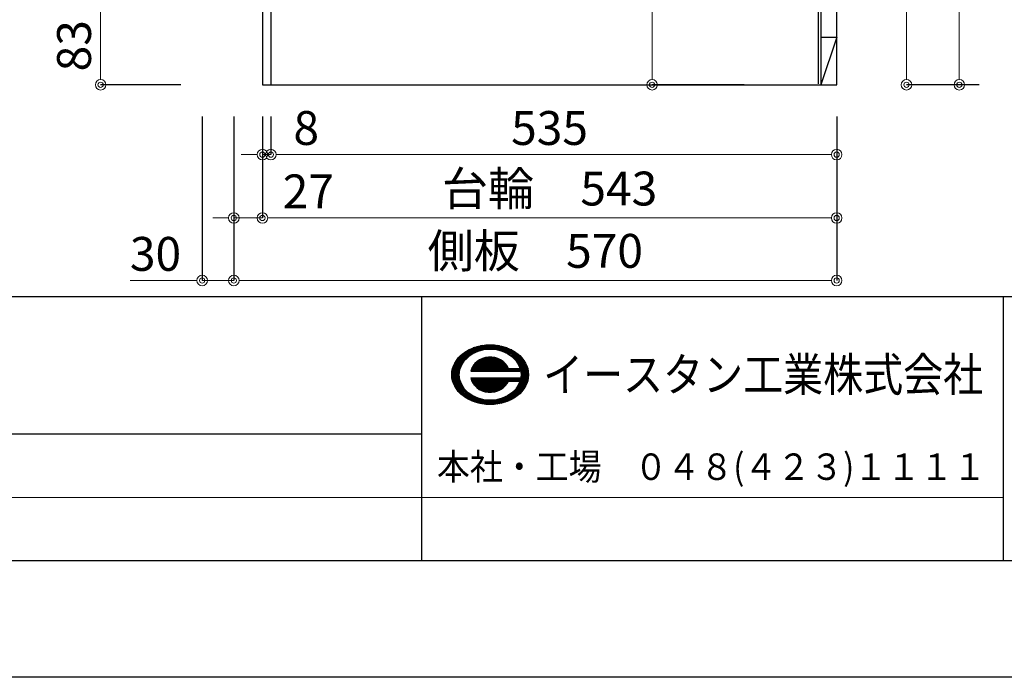
# Model space of a CAD drawing. Units: millimetres. Extents: x 0 to 4200, y 0 to 3227.
# Drawn here: x 2255 to 3186, y 0 to 621 of the extents above; entities that cross this region are included whole.
import ezdxf
from ezdxf.enums import TextEntityAlignment as Align

# ---------------------------------------------------------------- set-up
doc = ezdxf.new("R2010")
doc.units = ezdxf.units.MM
doc.layers.get('0').update_dxf_attribs({"linetype": 'CONTINUOUS'})
doc.layers.get('DEFPOINTS').update_dxf_attribs({"color": 8, "linetype": 'CONTINUOUS'})
doc.layers.add('図面範囲', color=7, linetype='CONTINUOUS', plot=False)
for name, color, linetype in [('外枠線', 54, 'CONTINUOUS'), ('文字', 3, 'CONTINUOUS'), ('枠線', 214, 'CONTINUOUS')]:
    doc.layers.add(name, color=color, linetype=linetype)
doc.layers.add('寸法', color=7, linetype='CONTINUOUS', lineweight=9)
doc.layers.add('文字位置線', color=8, linetype='CONTINUOUS', lineweight=5, plot=False)
doc.styles.add('32mm文字', font='txt', dxfattribs={"height": 32})
doc.dimstyles.new('32mm寸法', dxfattribs={"dimtxt": 32, "dimasz": 10, "dimexe": 0, "dimexo": 30, "dimgap": 5, "dimtad": 1, "dimdsep": 46, "dimtxsty": '32mm文字', "dimblk": 'ORIGIN2', "dimcen": 5, "dimclrd": 256, "dimclrt": 256, "dimadec": 0, "dimazin": 0, "dimtfac": 1, "dimtmove": 0, "dimatfit": 3, "dimldrblk": 'OPEN30', "dimfxl": 1, "dimlwd": -1, "dimarcsym": 0})

# ---------------------------------------------------------------- blocks, each defined once
blk = doc.blocks.new('_Origin2')
at = {"color": 0, "linetype": 'ByBlock', "lineweight": -2}
blk.add_line((-0.5, 0), (-1, 0), dxfattribs=at)
for radius in [0.5, 0.25]:
    blk.add_circle((0, 0), radius, dxfattribs=at)
blk = doc.blocks.new('*D24')
at = {"layer": 'DEFPOINTS', "color": 0, "transparency": 16777216}
for p in [(3093.72, 1409), (3192.35, 1409), (3192.35, 560)]:
    blk.add_point(p, dxfattribs=at)
at = {"layer": '寸法', "color": 0, "lineweight": -2, "transparency": 16777216}
for p, q in [((3162.35, 1409), (3093.72, 1409)), ((3162.35, 560), (3093.72, 560))]:
    blk.add_line(p, q, dxfattribs=at)
at = {"layer": '寸法', "transparency": 16777216}
blk.add_line((3093.72, 570), (3093.72, 1399), dxfattribs=at)
at = {"layer": '寸法', "transparency": 16777216, "xscale": 10, "yscale": 10, "zscale": 10}
for p, rotation in [((3093.72, 1409), 90), ((3093.72, 560), 270)]:
    blk.add_blockref('_Origin2', p, dxfattribs=dict(at, rotation=rotation))
at = {"layer": '寸法', "transparency": 16777216, "insert": (3069.88, 984.5), "char_height": 32, "attachment_point": 5, "rotation": 90, "style": '32mm文字'}
blk.add_mtext('側板\u3000849', dxfattribs=at)
blk = doc.blocks.new('_Open30')
at = {"color": 0, "linetype": 'ByBlock', "lineweight": -2}
for p, q in [((-1, 0.268), (0, 0)), ((0, 0), (-1, -0.268)), ((0, 0), (-1, 0))]:
    blk.add_line(p, q, dxfattribs=at)
blk = doc.blocks.new('*D32')
at = {"layer": 'DEFPOINTS', "color": 0, "transparency": 16777216}
for p in [(2484.68, 560), (3027.68, 560), (3027.68, 434.09)]:
    blk.add_point(p, dxfattribs=at)
at = {"layer": '寸法', "color": 0, "lineweight": -2, "transparency": 16777216}
for p, q in [((2484.68, 530), (2484.68, 434.09)), ((3027.68, 530), (3027.68, 434.09))]:
    blk.add_line(p, q, dxfattribs=at)
at = {"layer": '寸法', "transparency": 16777216}
blk.add_line((2494.68, 434.09), (3017.68, 434.09), dxfattribs=at)
at = {"layer": '寸法', "transparency": 16777216, "xscale": 10, "yscale": 10, "zscale": 10, "rotation": 180}
blk.add_blockref('_Origin2', (2484.68, 434.09), dxfattribs=at)
at = {"layer": '寸法', "transparency": 16777216, "xscale": 10, "yscale": 10, "zscale": 10}
blk.add_blockref('_Origin2', (3027.68, 434.09), dxfattribs=at)
at = {"layer": '寸法', "transparency": 16777216, "insert": (2756.18, 457.77), "char_height": 32, "attachment_point": 5, "style": '32mm文字'}
blk.add_mtext('台輪\u3000543', dxfattribs=at)
blk = doc.blocks.new('*D33')
at = {"layer": 'DEFPOINTS', "color": 0, "transparency": 16777216}
for p in [(2457.68, 560), (3027.68, 560), (3027.68, 375.02)]:
    blk.add_point(p, dxfattribs=at)
at = {"layer": '寸法', "color": 0, "lineweight": -2, "transparency": 16777216}
for p, q in [((2457.68, 530), (2457.68, 375.02)), ((3027.68, 530), (3027.68, 375.02))]:
    blk.add_line(p, q, dxfattribs=at)
at = {"layer": '寸法', "transparency": 16777216}
blk.add_line((2467.68, 375.02), (3017.68, 375.02), dxfattribs=at)
at = {"layer": '寸法', "transparency": 16777216, "xscale": 10, "yscale": 10, "zscale": 10, "rotation": 180}
blk.add_blockref('_Origin2', (2457.68, 375.02), dxfattribs=at)
at = {"layer": '寸法', "transparency": 16777216, "xscale": 10, "yscale": 10, "zscale": 10}
blk.add_blockref('_Origin2', (3027.68, 375.02), dxfattribs=at)
at = {"layer": '寸法', "transparency": 16777216, "insert": (2742.68, 398.87), "char_height": 32, "attachment_point": 5, "style": '32mm文字'}
blk.add_mtext('側板\u3000570', dxfattribs=at)
blk = doc.blocks.new('*D34')
at = {"layer": 'DEFPOINTS', "color": 0, "transparency": 16777216}
for p in [(2427.68, 560), (2457.68, 560), (2427.68, 375.02)]:
    blk.add_point(p, dxfattribs=at)
at = {"layer": '寸法', "color": 0, "lineweight": -2, "transparency": 16777216}
for p, q in [((2427.68, 530), (2427.68, 375.02)), ((2457.68, 530), (2457.68, 375.02))]:
    blk.add_line(p, q, dxfattribs=at)
at = {"layer": '寸法', "transparency": 16777216}
for p, q in [((2417.68, 375.02), (2359.51, 375.02)), ((2457.68, 375.02), (2427.68, 375.02)), ((2467.68, 375.02), (2477.68, 375.02))]:
    blk.add_line(p, q, dxfattribs=at)
at = {"layer": '寸法', "transparency": 16777216, "xscale": 10, "yscale": 10, "zscale": 10}
blk.add_blockref('_Origin2', (2427.68, 375.02), dxfattribs=at)
at = {"layer": '寸法', "transparency": 16777216, "xscale": 10, "yscale": 10, "zscale": 10, "rotation": 180}
blk.add_blockref('_Origin2', (2457.68, 375.02), dxfattribs=at)
at = {"layer": '寸法', "transparency": 16777216, "insert": (2383.59, 396.02), "char_height": 32, "attachment_point": 5, "style": '32mm文字'}
blk.add_mtext('30', dxfattribs=at)
blk = doc.blocks.new('*D35')
at = {"layer": 'DEFPOINTS', "color": 0, "transparency": 16777216}
for p in [(2457.68, 560), (2484.68, 560), (2457.68, 434.09)]:
    blk.add_point(p, dxfattribs=at)
at = {"layer": '寸法', "color": 0, "lineweight": -2, "transparency": 16777216}
for p, q in [((2457.68, 530), (2457.68, 434.09)), ((2484.68, 530), (2484.68, 434.09))]:
    blk.add_line(p, q, dxfattribs=at)
at = {"layer": '寸法', "transparency": 16777216}
for p, q in [((2447.68, 434.09), (2437.68, 434.09)), ((2457.68, 434.09), (2484.68, 434.09)), ((2494.68, 434.09), (2551.55, 434.09))]:
    blk.add_line(p, q, dxfattribs=at)
at = {"layer": '寸法', "transparency": 16777216, "xscale": 10, "yscale": 10, "zscale": 10}
blk.add_blockref('_Origin2', (2457.68, 434.09), dxfattribs=at)
at = {"layer": '寸法', "transparency": 16777216, "xscale": 10, "yscale": 10, "zscale": 10, "rotation": 180}
blk.add_blockref('_Origin2', (2484.68, 434.09), dxfattribs=at)
at = {"layer": '寸法', "transparency": 16777216, "insert": (2528.12, 455.09), "char_height": 32, "attachment_point": 5, "style": '32mm文字'}
blk.add_mtext('27', dxfattribs=at)
blk = doc.blocks.new('*D36')
at = {"layer": 'DEFPOINTS', "color": 0, "transparency": 16777216}
for p in [(2484.68, 560), (2492.68, 560), (2492.68, 494)]:
    blk.add_point(p, dxfattribs=at)
at = {"layer": '寸法', "color": 0, "lineweight": -2, "transparency": 16777216}
for p, q in [((2484.68, 530), (2484.68, 494)), ((2492.68, 530), (2492.68, 494))]:
    blk.add_line(p, q, dxfattribs=at)
at = {"layer": '寸法', "transparency": 16777216}
for p, q in [((2474.68, 494), (2464.68, 494)), ((2484.68, 494), (2492.68, 494)), ((2502.68, 494), (2539.57, 494))]:
    blk.add_line(p, q, dxfattribs=at)
at = {"layer": '寸法', "transparency": 16777216, "xscale": 10, "yscale": 10, "zscale": 10}
blk.add_blockref('_Origin2', (2484.68, 494), dxfattribs=at)
at = {"layer": '寸法', "transparency": 16777216, "xscale": 10, "yscale": 10, "zscale": 10, "rotation": 180}
blk.add_blockref('_Origin2', (2492.68, 494), dxfattribs=at)
at = {"layer": '寸法', "transparency": 16777216, "insert": (2526.13, 515), "char_height": 32, "attachment_point": 5, "style": '32mm文字'}
blk.add_mtext('8', dxfattribs=at)
blk = doc.blocks.new('*D37')
at = {"layer": 'DEFPOINTS', "color": 0, "transparency": 16777216}
for p in [(2492.68, 560), (3027.68, 560), (3027.68, 494)]:
    blk.add_point(p, dxfattribs=at)
at = {"layer": '寸法', "color": 0, "lineweight": -2, "transparency": 16777216}
for p, q in [((2492.68, 530), (2492.68, 494)), ((3027.68, 530), (3027.68, 494))]:
    blk.add_line(p, q, dxfattribs=at)
at = {"layer": '寸法', "transparency": 16777216}
blk.add_line((2502.68, 494), (3017.68, 494), dxfattribs=at)
at = {"layer": '寸法', "transparency": 16777216, "xscale": 10, "yscale": 10, "zscale": 10, "rotation": 180}
blk.add_blockref('_Origin2', (2492.68, 494), dxfattribs=at)
at = {"layer": '寸法', "transparency": 16777216, "xscale": 10, "yscale": 10, "zscale": 10}
blk.add_blockref('_Origin2', (3027.68, 494), dxfattribs=at)
at = {"layer": '寸法', "transparency": 16777216, "insert": (2756.18, 515), "char_height": 32, "attachment_point": 5, "style": '32mm文字'}
blk.add_mtext('535', dxfattribs=at)
blk = doc.blocks.new('シンボル')
at = {"color": 134, "linetype": 'Continuous'}
for p, q in [((-1.21, 2.182), (-0.599, 2.794)), ((-0.985, 2.266), (-0.435, 2.816)), ((-0.784, 2.326), (-0.278, 2.831)), ((-0.6, 2.369), (-0.6, 2.794)), ((-0.599, 2.369), (-0.127, 2.841)), ((-0.427, 2.4), (0.019, 2.846)), ((-0.4, 2.404), (-0.4, 2.82)), ((-0.265, 2.421), (0.161, 2.846)), ((-0.2, 2.427), (-0.2, 2.837)), ((-0.111, 2.433), (0.298, 2.842)), ((0, 2.438), (0, 2.846)), ((0.036, 2.439), (0.432, 2.835)), ((0.178, 2.439), (0.562, 2.824)), ((0.2, 2.438), (0.2, 2.846)), ((0.313, 2.433), (0.689, 2.809)), ((0.4, 2.427), (0.4, 2.837)), ((0.6, 2.404), (0.6, 2.82)), ((0.8, 2.369), (0.8, 2.794)), ((-3.524, 0.151), (-0.95, 2.726)), ((-3.509, 0.307), (-1.141, 2.676)), ((-3.48, 0.478), (-1.346, 2.612)), ((-3.431, 0.668), (-1.571, 2.529)), ((-3.352, 0.889), (-1.826, 2.416)), ((-3.216, 1.167), (-2.138, 2.245)), ((-2.6, 0.943), (-2.6, 1.908)), ((-1.648, 1.958), (-2.54, 1.958)), ((-2.4, 1.271), (-2.4, 2.068)), ((-1.267, 2.158), (-2.273, 2.158)), ((-2.2, 1.511), (-2.2, 2.206)), ((-2, 1.701), (-2, 2.325)), ((-0.651, 2.358), (-1.938, 2.358)), ((-1.8, 1.857), (-1.8, 2.428)), ((-1.6, 1.987), (-1.6, 2.517)), ((1.696, 2.558), (-1.496, 2.558)), ((-1.478, 2.056), (-0.77, 2.764)), ((-1.4, 2.096), (-1.4, 2.594)), ((-1.2, 2.187), (-1.2, 2.659)), ((-1, 2.261), (-1, 2.714)), ((-0.8, 2.322), (-0.8, 2.758)), ((1, 2.758), (-0.8, 2.758)), ((0.444, 2.423), (0.813, 2.792)), ((0.571, 2.408), (0.934, 2.771)), ((0.694, 2.389), (1.052, 2.748)), ((0.812, 2.366), (1.167, 2.722)), ((2.138, 2.358), (0.851, 2.358)), ((0.928, 2.34), (1.28, 2.693)), ((1, 2.322), (1, 2.758)), ((1.04, 2.311), (1.39, 2.662)), ((1.148, 2.278), (1.498, 2.628)), ((1.2, 2.261), (1.2, 2.714)), ((1.254, 2.243), (1.604, 2.592)), ((1.357, 2.204), (1.707, 2.554)), ((1.4, 2.187), (1.4, 2.659)), ((1.457, 2.163), (1.808, 2.514)), ((2.473, 2.158), (1.467, 2.158)), ((1.554, 2.118), (1.907, 2.471)), ((1.574, 2.558), (1.6, 2.532)), ((1.6, 2.096), (1.6, 2.594)), ((1.649, 2.071), (2.003, 2.426)), ((1.74, 2.022), (2.098, 2.379)), ((1.774, 2.358), (1.784, 2.348)), ((1.8, 1.987), (1.8, 2.517)), ((1.83, 1.97), (2.19, 2.33)), ((2.74, 1.958), (1.848, 1.958)), ((1.915, 2.358), (1.925, 2.348)), ((1.916, 1.915), (2.281, 2.279)), ((1.976, 2.439), (1.996, 2.419)), ((1.996, 2.277), (2, 2.274)), ((1.996, 2.136), (2, 2.132)), ((2, 1.857), (2, 2.428)), ((2.082, 1.797), (2.455, 2.17)), ((2.16, 1.735), (2.539, 2.113)), ((2.2, 1.701), (2.2, 2.325)), ((2.2, 2.215), (2.208, 2.207)), ((2.237, 1.669), (2.62, 2.053)), ((2.257, 2.158), (2.279, 2.136)), ((2.273, 2.283), (2.279, 2.277)), ((2.31, 1.602), (2.7, 1.991)), ((2.381, 1.531), (2.777, 1.927)), ((2.4, 1.511), (2.4, 2.206)), ((2.4, 2.157), (2.42, 2.136)), ((2.598, 1.958), (2.6, 1.957)), ((2.6, 1.271), (2.6, 2.068)), ((2.736, 1.962), (2.74, 1.958)), ((2.774, 1.924), (2.8, 1.898)), ((2.8, 0.943), (2.8, 1.908)), ((-2.592, 0.958), (-3.322, 0.958)), ((-2.477, 1.158), (-3.221, 1.158)), ((-3.2, -1.158), (-3.2, 1.194)), ((-2.333, 1.358), (-3.095, 1.358)), ((-3, -1.452), (-3, 1.488)), ((-2.154, 1.558), (-2.943, 1.558)), ((-2.8, 0.31), (-2.8, 1.718)), ((-1.932, 1.758), (-2.761, 1.758)), ((-1.708, 0.412), (-0.543, 1.577)), ((-1.629, 0.633), (-0.78, 1.482)), ((-1.62, 0.358), (-0.348, 1.63)), ((-1.479, 0.358), (-0.176, 1.66)), ((1.634, 0.958), (-1.434, 0.958)), ((-1.4, 0.358), (-1.4, 1.001)), ((-1.391, 1.011), (-1.174, 1.228)), ((-1.337, 0.358), (-0.02, 1.675)), ((1.453, 1.158), (-1.253, 1.158)), ((-1.2, 0.358), (-1.2, 1.206)), ((-1.196, 0.358), (0.125, 1.679)), ((-1.054, 0.358), (0.26, 1.673)), ((-1, 0.358), (-1, 1.358)), ((1.199, 1.358), (-0.999, 1.358)), ((-0.913, 0.358), (0.388, 1.659)), ((-0.8, 0.358), (-0.8, 1.472)), ((-0.772, 0.358), (0.509, 1.638)), ((-0.63, 0.358), (0.623, 1.612)), ((-0.6, 0.358), (-0.6, 1.557)), ((0.796, 1.558), (-0.596, 1.558)), ((-0.489, 0.358), (0.733, 1.58)), ((-0.4, 0.358), (-0.4, 1.618)), ((-0.347, 0.358), (0.837, 1.543)), ((-0.206, 0.358), (0.937, 1.501)), ((-0.2, 0.358), (-0.2, 1.657)), ((-0.064, 0.358), (1.033, 1.455)), ((0, 0.358), (0, 1.677)), ((0.077, 0.358), (1.124, 1.405)), ((0.2, 0.358), (0.2, 1.677)), ((0.218, 0.358), (1.211, 1.351)), ((0.36, 0.358), (1.294, 1.292)), ((0.4, 0.358), (0.4, 1.657)), ((0.501, 0.358), (1.373, 1.23)), ((0.6, 0.358), (0.6, 1.618)), ((0.643, 0.358), (1.448, 1.163)), ((0.784, 0.358), (1.519, 1.093)), ((0.8, 0.358), (0.8, 1.557)), ((0.925, 0.358), (1.585, 1.018)), ((1, 0.358), (1, 1.472)), ((1.067, 0.358), (1.648, 0.939)), ((1.2, 0.358), (1.2, 1.358)), ((1.4, 0.358), (1.4, 1.206)), ((1.6, 0.358), (1.6, 1.001)), ((2.961, 1.758), (2.132, 1.758)), ((3.143, 1.558), (2.354, 1.558)), ((2.449, 1.458), (2.853, 1.861)), ((2.514, 1.381), (2.926, 1.793)), ((3.295, 1.358), (2.533, 1.358)), ((2.577, 1.302), (2.996, 1.722)), ((2.623, 0.358), (3.421, 1.157)), ((2.636, 1.22), (3.065, 1.649)), ((3.421, 1.158), (2.677, 1.158)), ((2.692, 1.135), (3.131, 1.573)), ((2.745, 1.046), (3.194, 1.496)), ((2.764, 0.358), (3.471, 1.065)), ((3.522, 0.958), (2.792, 0.958)), ((2.794, 0.954), (3.255, 1.415)), ((2.84, 0.858), (3.313, 1.332)), ((2.845, 1.853), (2.915, 1.783)), ((2.881, 0.759), (3.369, 1.246)), ((2.905, 0.358), (3.517, 0.97)), ((2.94, 1.758), (2.986, 1.712)), ((2.998, 1.558), (3, 1.557)), ((3, 0.31), (3, 1.718)), ((3, 1.698), (3.057, 1.641)), ((3.128, 1.57), (3.14, 1.558)), ((3.198, 1.217), (3.2, 1.215)), ((3.2, -1.452), (3.2, 1.488)), ((3.4, -1.158), (3.4, 1.194)), ((3.4, 1.157), (3.41, 1.146)), ((-3.528, 0.006), (-2.609, 0.925)), ((-2.816, 0.158), (-3.524, 0.158)), ((-3.523, -0.131), (-2.709, 0.684)), ((-3.511, -0.26), (-2.767, 0.485)), ((-2.792, 0.358), (-3.502, 0.358)), ((-3.492, -0.382), (-2.8, 0.31)), ((-3.467, -0.499), (-2.81, 0.158)), ((-2.748, 0.558), (-3.462, 0.558)), ((-3.438, -0.611), (-2.821, 0.006)), ((-2.682, 0.758), (-3.402, 0.758)), ((-3.4, -0.728), (-3.4, 0.764)), ((-1.721, 0.358), (2.905, 0.358)), ((3.662, 0.558), (-1.66, 0.558)), ((-1.6, 0.358), (-1.6, 0.693)), ((1.766, 0.758), (-1.566, 0.758)), ((1.208, 0.358), (1.706, 0.856)), ((1.35, 0.358), (1.76, 0.768)), ((1.491, 0.358), (1.809, 0.676)), ((1.633, 0.358), (1.893, 0.618)), ((1.774, 0.358), (2.034, 0.618)), ((1.8, 0.358), (1.8, 0.693)), ((1.835, 0.618), (2.93, 0.618)), ((1.915, 0.358), (2.175, 0.618)), ((2, 0.358), (2, 0.618)), ((2.057, 0.358), (2.317, 0.618)), ((2.198, 0.358), (2.458, 0.618)), ((2.2, 0.358), (2.2, 0.618)), ((2.34, 0.358), (2.6, 0.618)), ((2.4, 0.358), (2.4, 0.618)), ((2.481, 0.358), (2.741, 0.618)), ((2.6, 0.358), (2.6, 0.618)), ((2.672, -0.582), (3.689, 0.435)), ((2.8, 0.358), (2.8, 0.618)), ((2.814, -0.582), (3.709, 0.313)), ((2.826, -0.853), (3.728, 0.05)), ((3.602, 0.758), (2.882, 0.758)), ((3.702, 0.358), (2.905, 0.358)), ((2.918, -0.619), (3.722, 0.185)), ((3, 0.311), (3.56, 0.871)), ((3.014, 0.184), (3.598, 0.768)), ((3.724, 0.158), (3.016, 0.158)), ((3.018, -0.095), (3.664, 0.551)), ((3.021, 0.05), (3.633, 0.662)), ((3.4, 0.874), (3.41, 0.863)), ((3.6, -0.728), (3.6, 0.764)), ((-2.82, -0.042), (-3.528, -0.042)), ((-2.8, -0.242), (-3.513, -0.242)), ((-2.768, -0.442), (-3.48, -0.442)), ((-2.711, -0.642), (-3.428, -0.642)), ((-3.403, -0.718), (-2.816, -0.13)), ((-3.365, -0.821), (-2.8, -0.256)), ((-2.631, -0.842), (-3.357, -0.842)), ((-3.323, -0.92), (-2.782, -0.379)), ((-3.277, -1.016), (-2.755, -0.494)), ((-3.228, -1.108), (-2.723, -0.604)), ((-3.176, -1.198), (-2.687, -0.708)), ((-3.121, -1.284), (-2.646, -0.809)), ((-3.063, -1.368), (-2.601, -0.905)), ((-2.8, -1.682), (-2.8, -0.242)), ((-2.6, -1.871), (-2.6, -0.906)), ((-1.73, -0.282), (3, -0.282)), ((-1.73, -0.282), (3, -0.282)), ((-1.694, -0.423), (-1.553, -0.282)), ((3.68, -0.442), (-1.688, -0.442)), ((-1.657, -0.527), (-1.412, -0.282)), ((-1.615, -0.626), (-1.27, -0.282)), ((1.807, -0.642), (-1.607, -0.642)), ((-1.6, -0.657), (-1.6, -0.282)), ((-1.567, -0.72), (-1.129, -0.282)), ((-1.514, -0.808), (-0.987, -0.282)), ((1.692, -0.842), (-1.492, -0.842)), ((-1.456, -0.892), (-0.846, -0.282)), ((-1.4, -0.964), (-1.4, -0.282)), ((-1.394, -0.971), (-0.704, -0.282)), ((-1.328, -1.047), (-0.563, -0.282)), ((-1.257, -1.118), (-0.422, -0.282)), ((-1.2, -1.17), (-1.2, -0.282)), ((-1.183, -1.185), (-0.28, -0.282)), ((-1.105, -1.247), (-0.139, -0.282)), ((-1.022, -1.306), (0.003, -0.282)), ((-1, -1.321), (-1, -0.282)), ((-0.936, -1.361), (0.144, -0.282)), ((-0.845, -1.412), (0.285, -0.282)), ((-0.8, -1.435), (-0.8, -0.282)), ((-0.75, -1.459), (0.427, -0.282)), ((-0.651, -1.501), (0.568, -0.282)), ((-0.6, -1.52), (-0.6, -0.282)), ((-0.547, -1.539), (0.71, -0.282)), ((-0.438, -1.571), (0.851, -0.282)), ((-0.4, -1.581), (-0.4, -0.282)), ((-0.324, -1.599), (0.993, -0.282)), ((-0.204, -1.62), (1.134, -0.282)), ((-0.2, -1.621), (-0.2, -0.282)), ((-0.078, -1.635), (1.275, -0.282)), ((0, -1.64), (0, -0.282)), ((0.057, -1.642), (1.417, -0.282)), ((0.2, -1.64), (0.2, -0.282)), ((0.2, -1.64), (1.558, -0.282)), ((0.355, -1.627), (1.7, -0.282)), ((0.4, -1.621), (0.4, -0.282)), ((0.524, -1.599), (1.841, -0.282)), ((0.6, -1.581), (0.6, -0.282)), ((0.715, -1.549), (1.983, -0.282)), ((0.8, -1.52), (0.8, -0.282)), ((0.944, -1.462), (2.124, -0.282)), ((1, -1.435), (1, -0.282)), ((1.2, -1.321), (1.2, -0.282)), ((1.285, -1.262), (1.659, -0.888)), ((1.314, -2.647), (3.712, -0.249)), ((1.4, -1.17), (1.4, -0.282)), ((1.517, -2.585), (3.685, -0.418)), ((1.6, -0.964), (1.6, -0.282)), ((1.739, -2.505), (3.639, -0.605)), ((1.8, -0.657), (1.8, -0.282)), ((1.835, -0.582), (2.93, -0.582)), ((1.965, -0.582), (2.265, -0.282)), ((1.989, -2.397), (3.565, -0.82)), ((2, -0.582), (2, -0.282)), ((2.107, -0.582), (2.407, -0.282)), ((2.2, -0.582), (2.2, -0.282)), ((2.248, -0.582), (2.548, -0.282)), ((2.39, -0.582), (2.69, -0.282)), ((2.4, -0.582), (2.4, -0.282)), ((2.531, -0.582), (2.831, -0.282)), ((2.6, -0.582), (2.6, -0.282)), ((2.635, -1.185), (3.726, -0.094)), ((2.8, -0.582), (2.8, -0.282)), ((2.8, -1.871), (2.8, -0.906)), ((3.557, -0.842), (2.831, -0.842)), ((3.628, -0.642), (2.911, -0.642)), ((3, -1.682), (3, -0.274)), ((3.713, -0.242), (3.004, -0.242)), ((3.728, -0.042), (3.02, -0.042)), ((-2.527, -1.042), (-3.264, -1.042)), ((-2.395, -1.242), (-3.149, -1.242)), ((-2.231, -1.442), (-3.008, -1.442)), ((-3.002, -1.448), (-2.552, -0.998)), ((-2.939, -1.527), (-2.499, -1.087)), ((-2.874, -1.602), (-2.444, -1.172)), ((-2.027, -1.642), (-2.838, -1.642)), ((-2.806, -1.676), (-2.385, -1.255)), ((-2.735, -1.747), (-2.323, -1.334)), ((-2.663, -1.816), (-2.258, -1.411)), ((-1.77, -1.842), (-2.634, -1.842)), ((-2.588, -1.882), (-2.19, -1.485)), ((-2.51, -1.946), (-2.12, -1.556)), ((-2.431, -2.008), (-2.047, -1.624)), ((-2.4, -2.032), (-2.4, -1.234)), ((-2.35, -2.068), (-1.971, -1.69)), ((-2.266, -2.126), (-1.892, -1.753)), ((-2.2, -2.169), (-2.2, -1.475)), ((-2.18, -2.182), (-1.811, -1.813)), ((-2, -2.288), (-2, -1.665)), ((-1.8, -2.391), (-1.8, -1.821)), ((1.532, -1.042), (-1.332, -1.042)), ((1.312, -1.242), (-1.112, -1.242)), ((0.987, -1.442), (-0.787, -1.442)), ((0.057, -1.642), (0.048, -1.642)), ((1.125, -2.695), (1.996, -1.824)), ((2.834, -1.842), (1.97, -1.842)), ((2, -2.391), (2, -1.821)), ((2.2, -2.288), (2.2, -1.665)), ((3.038, -1.642), (2.227, -1.642)), ((2.29, -2.237), (3.44, -1.087)), ((2.4, -2.169), (2.4, -1.475)), ((3.208, -1.442), (2.431, -1.442)), ((3.349, -1.242), (2.595, -1.242)), ((2.6, -2.032), (2.6, -1.234)), ((3.464, -1.042), (2.727, -1.042)), ((2.78, -1.889), (3.126, -1.542)), ((-1.435, -2.042), (-2.386, -2.042)), ((-2.092, -2.235), (-1.728, -1.871)), ((-0.948, -2.242), (-2.082, -2.242)), ((-2.003, -2.287), (-1.641, -1.926)), ((-1.91, -2.336), (-1.553, -1.978)), ((-1.816, -2.384), (-1.461, -2.028)), ((-1.72, -2.429), (-1.367, -2.076)), ((1.891, -2.442), (-1.691, -2.442)), ((-1.621, -2.472), (-1.27, -2.12)), ((-1.6, -2.481), (-1.6, -1.951)), ((-1.521, -2.512), (-1.171, -2.162)), ((-1.418, -2.551), (-1.068, -2.201)), ((-1.4, -2.557), (-1.4, -2.059)), ((-1.313, -2.587), (-0.963, -2.237)), ((-1.205, -2.621), (-0.854, -2.27)), ((-1.2, -2.622), (-1.2, -2.15)), ((1.333, -2.642), (-1.133, -2.642)), ((-1.095, -2.652), (-0.743, -2.3)), ((-1, -2.677), (-1, -2.225)), ((-0.983, -2.681), (-0.628, -2.327)), ((-0.868, -2.708), (-0.51, -2.35)), ((-0.8, -2.722), (-0.8, -2.285)), ((-0.75, -2.731), (-0.388, -2.369)), ((-0.63, -2.752), (-0.262, -2.384)), ((-0.6, -2.757), (-0.6, -2.333)), ((-0.506, -2.77), (-0.131, -2.395)), ((-0.4, -2.783), (-0.4, -2.367)), ((-0.38, -2.785), (0.004, -2.402)), ((-0.25, -2.797), (0.144, -2.403)), ((-0.2, -2.8), (-0.2, -2.39)), ((-0.117, -2.805), (0.291, -2.398)), ((0, -2.809), (0, -2.402)), ((0.02, -2.809), (0.444, -2.386)), ((0.162, -2.81), (0.605, -2.367)), ((0.2, -2.809), (0.2, -2.402)), ((0.307, -2.806), (0.775, -2.337)), ((0.4, -2.8), (0.4, -2.39)), ((0.458, -2.796), (0.958, -2.296)), ((0.6, -2.783), (0.6, -2.367)), ((0.614, -2.782), (1.156, -2.239)), ((0.776, -2.761), (1.378, -2.159)), ((0.8, -2.757), (0.8, -2.333)), ((0.946, -2.732), (1.638, -2.04)), ((1, -2.722), (1, -2.285)), ((2.282, -2.242), (1.148, -2.242)), ((1.2, -2.677), (1.2, -2.225)), ((1.4, -2.622), (1.4, -2.15)), ((1.6, -2.557), (1.6, -2.059)), ((2.586, -2.042), (1.635, -2.042)), ((1.8, -2.481), (1.8, -1.951))]:
    blk.add_line(p, q, dxfattribs=at)
for major_axis, ratio in [((-3.628, 0), 0.779519), ((-2.921, 0), 0.828845)]:
    blk.add_ellipse((0.1, 0.018), major_axis=major_axis, ratio=ratio, dxfattribs=at)
for centre, major_axis, ratio, start_param, end_param in [((0.1, 0.018), (-1.861, 0), 0.892511, 3.511257, 6.076989), ((0.1, 0.018), (-1.861, 0), 0.892511, 0.181648, 2.771929), ((0.11, 0.038), (0.245, -1.666), 0.999613, 6.025504, 6.026457)]:
    blk.add_ellipse(centre, major_axis=major_axis, ratio=ratio, start_param=start_param, end_param=end_param, dxfattribs=at)
blk = doc.blocks.new('*D61')
at = {"layer": 'DEFPOINTS', "color": 0, "transparency": 16777216}
for p in [(3143.61, 1400), (3192.35, 1400), (3192.35, 560)]:
    blk.add_point(p, dxfattribs=at)
at = {"layer": '寸法', "color": 0, "lineweight": -2, "transparency": 16777216}
for p, q in [((3162.35, 1400), (3143.61, 1400)), ((3162.35, 560), (3143.61, 560))]:
    blk.add_line(p, q, dxfattribs=at)
at = {"layer": '寸法', "transparency": 16777216}
blk.add_line((3143.61, 570), (3143.61, 1390), dxfattribs=at)
at = {"layer": '寸法', "transparency": 16777216, "xscale": 10, "yscale": 10, "zscale": 10}
for p, rotation in [((3143.61, 1400), 90), ((3143.61, 560), 270)]:
    blk.add_blockref('_Origin2', p, dxfattribs=dict(at, rotation=rotation))
at = {"layer": '寸法', "transparency": 16777216, "insert": (3119.77, 975.5), "char_height": 32, "attachment_point": 5, "rotation": 90, "style": '32mm文字'}
blk.add_mtext('背板\u3000840', dxfattribs=at)
blk = doc.blocks.new('*D90')
at = {"layer": 'DEFPOINTS', "color": 0, "transparency": 16777216}
for p in [(2970.18, 1260), (2853.14, 560), (2970.18, 560)]:
    blk.add_point(p, dxfattribs=at)
at = {"layer": '寸法', "color": 0, "lineweight": -2, "transparency": 16777216}
for p, q in [((2940.18, 1260), (2853.14, 1260)), ((2940.18, 560), (2853.14, 560))]:
    blk.add_line(p, q, dxfattribs=at)
at = {"layer": '寸法', "transparency": 16777216}
blk.add_line((2853.14, 1250), (2853.14, 570), dxfattribs=at)
at = {"layer": '寸法', "transparency": 16777216, "xscale": 10, "yscale": 10, "zscale": 10}
for p, rotation in [((2853.14, 1260), 90), ((2853.14, 560), 270)]:
    blk.add_blockref('_Origin2', p, dxfattribs=dict(at, rotation=rotation))
at = {"layer": '寸法', "transparency": 16777216, "insert": (2829.7, 910), "char_height": 32, "attachment_point": 5, "rotation": 90, "style": '32mm文字'}
blk.add_mtext('電源位置\u3000700', dxfattribs=at)
blk = doc.blocks.new('*D96')
at = {"layer": 'DEFPOINTS', "color": 0, "transparency": 16777216}
for p in [(2331.7, 643), (2440.68, 643), (2437.68, 560)]:
    blk.add_point(p, dxfattribs=at)
at = {"layer": '寸法', "color": 0, "lineweight": -2, "transparency": 16777216}
for p, q in [((2410.68, 643), (2331.7, 643)), ((2407.68, 560), (2331.7, 560))]:
    blk.add_line(p, q, dxfattribs=at)
at = {"layer": '寸法', "transparency": 16777216}
blk.add_line((2331.7, 570), (2331.7, 633), dxfattribs=at)
at = {"layer": '寸法', "transparency": 16777216, "xscale": 10, "yscale": 10, "zscale": 10}
for p, rotation in [((2331.7, 643), 90), ((2331.7, 560), 270)]:
    blk.add_blockref('_Origin2', p, dxfattribs=dict(at, rotation=rotation))
at = {"layer": '寸法', "transparency": 16777216, "insert": (2310.7, 596.87), "char_height": 32, "attachment_point": 5, "rotation": 90, "style": '32mm文字'}
blk.add_mtext('83', dxfattribs=at)

msp = doc.modelspace()

# ---------------------------------------------------------------- linework, layer by layer
at = {"color": 7, "linetype": 'Continuous'}
msp.add_line((3027.679, 560), (3027.679, 1450), dxfattribs=at)
at = {"color": 214}
msp.add_line((3012.679, 1355), (3012.679, 605), dxfattribs=at)
for p, q in [((2484.679, 643), (2484.679, 560)), ((2492.679, 643), (2492.679, 560)), ((2484.679, 560), (3027.679, 560))]:
    msp.add_line(p, q)
at = {"color": 4, "linetype": 'Continuous'}
for p, q in [((3012.679, 605), (3012.679, 560)), ((3027.679, 605), (3012.679, 560)), ((3012.679, 605), (3027.679, 605))]:
    msp.add_line(p, q, dxfattribs=at)
msp.add_lwpolyline([(3027.679, 1401), (3010.179, 1401), (3010.179, 561)], dxfattribs=at)
at = {"layer": '図面範囲'}
msp.add_lwpolyline([(0, 2970), (4200, 2970), (4200, 0), (0, 0)], close=True, dxfattribs=at)
at = {"layer": '外枠線', "color": 54}
msp.add_lwpolyline([(195, 110), (195, 2860), (4005, 2860), (4005, 110)], close=True, dxfattribs=at)
at = {"layer": '文字位置線'}
msp.add_line((1985, 170), (3185, 170), dxfattribs=at)
at = {"layer": '枠線', "color": 54}
msp.add_line((195, 360), (4005, 360), dxfattribs=at)
at = {"layer": '枠線', "color": 54, "linetype": 'Continuous'}
for p, q in [((2635, 360), (2635, 110)), ((3185, 360), (3185, 110)), ((1935, 230), (2635, 230))]:
    msp.add_line(p, q, dxfattribs=at)

# ---------------------------------------------------------------- block references
at = {"layer": '枠線', "color": 0, "linetype": 'Continuous', "xscale": 10, "yscale": 10}
msp.add_blockref('シンボル', (2699.011, 285.823), dxfattribs=at)

# ---------------------------------------------------------------- texts
at = {"layer": '文字', "style": '32mm文字'}
for s, height, width, p, p2 in [('イースタン工業株式会社', 32, 0.909676, (2750.076, 270.166), (3166.182, 270.166)), ('本社・工場\u3000０４８(４２３)１１１１', 25, 0.939989, (2649.716, 186.543), (3168.857, 186.543))]:
    msp.add_text(s, height=height, dxfattribs=dict(at, width=width)).set_placement(p, p2, align=Align.FIT)

# ---------------------------------------------------------------- dimensions: what is measured, and where the dimension line sits
at = {"layer": '寸法'}
for base, p2, text, picture, middle in [((3093.725, 1409), (3192.352, 1409), '側板\u3000<>', '*D24', (3093.725, 984.5)), ((3143.613, 1400), (3192.352, 1400), '背板\u3000<>', '*D61', (3143.613, 975.5))]:
    dim = msp.add_linear_dim(base=base, p1=(3192.352, 560), p2=p2, angle=90, text=text, dimstyle='32mm寸法', dxfattribs=at)
    dim.commit()
    dim.dimension.update_dxf_attribs({"geometry": picture, "text_midpoint": middle, "dimtype": 160})
dim = msp.add_linear_dim(base=(2853.141, 560), p1=(2970.179, 1260), p2=(2970.179, 560), angle=90, text='電源位置\u3000<>', dimstyle='32mm寸法', dxfattribs=at)
dim.commit()
dim.dimension.update_dxf_attribs({"geometry": '*D90', "text_midpoint": (2829.704, 910)})
for base, p1, p2, angle, picture, middle in [((2331.702, 643), (2437.679, 560), (2440.679, 643), 90, '*D96', (2331.702, 596.869)), ((2427.679, 375.024), (2457.679, 560), (2427.679, 560), 180, '*D34', (2383.592, 375.024)), ((2457.679, 434.091), (2484.679, 560), (2457.679, 560), 180, '*D35', (2528.115, 434.091)), ((2492.679, 494.004), (2484.679, 560), (2492.679, 560), 180, '*D36', (2526.125, 494.004))]:
    dim = msp.add_linear_dim(base=base, p1=p1, p2=p2, angle=angle, dimstyle='32mm寸法', dxfattribs=at)
    dim.commit()
    dim.dimension.update_dxf_attribs({"geometry": picture, "text_midpoint": middle, "dimtype": 160})
for base, p1, text, picture, middle in [((3027.679, 375.024), (2457.679, 560), '側板\u3000<>', '*D33', (2742.679, 375.024)), ((3027.679, 434.091), (2484.679, 560), '台輪\u3000<>', '*D32', (2756.179, 434.091))]:
    dim = msp.add_linear_dim(base=base, p1=p1, p2=(3027.679, 560), angle=180, text=text, dimstyle='32mm寸法', override={"dimtmove": 0}, dxfattribs=at)
    dim.commit()
    dim.dimension.update_dxf_attribs({"geometry": picture, "text_midpoint": middle, "dimtype": 160})
dim = msp.add_linear_dim(base=(3027.679, 494.004), p1=(2492.679, 560), p2=(3027.679, 560), angle=180, dimstyle='32mm寸法', override={"dimtmove": 0}, dxfattribs=at)
dim.commit()
dim.dimension.update_dxf_attribs({"geometry": '*D37', "text_midpoint": (2756.179, 494.004), "dimtype": 160})

doc.saveas('drawing.dxf')
